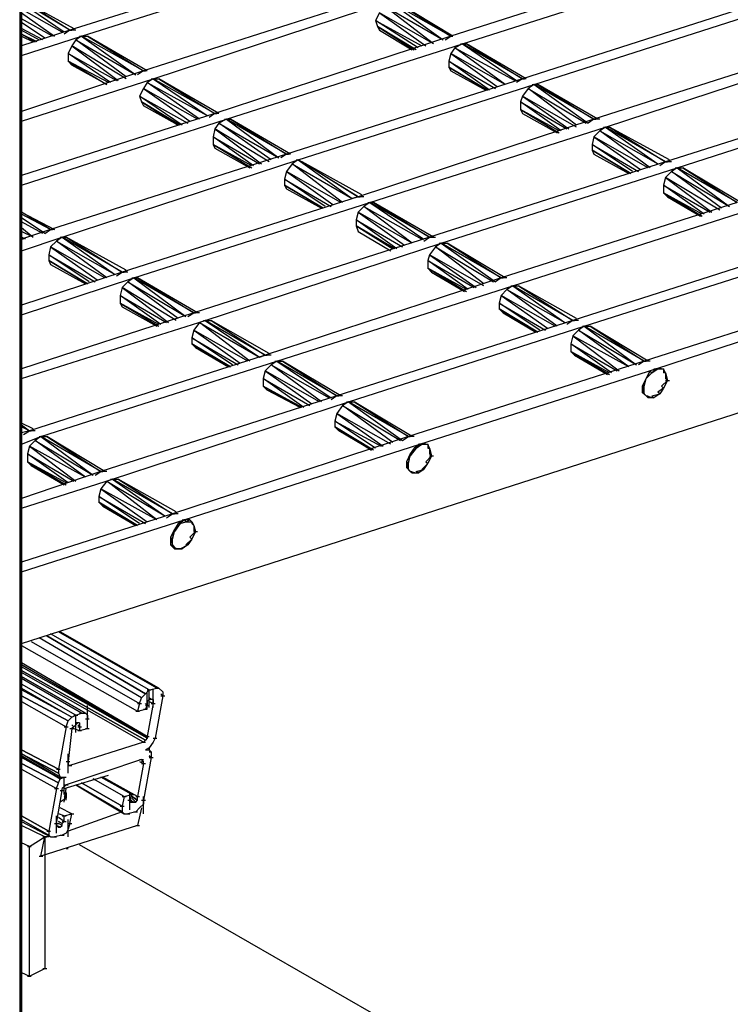
# Model space of a CAD drawing. Units: inches. Extents: x 0.57 to 10.16, y 0.44 to 7.86.
# Drawn here: x 7.29 to 7.66, y 4.52 to 5.03 of the extents above; entities that cross this region are included whole.
import ezdxf

# ---------------------------------------------------------------- set-up
doc = ezdxf.new("R2010")
doc.units = ezdxf.units.IN
doc.header["$MEASUREMENT"] = 0

msp = doc.modelspace()

# ---------------------------------------------------------------- linework, layer by layer
for p, q in [((7.29026, 5.59933), (7.29026, 4.48233)), ((7.29126, 4.48333), (7.29126, 5.59933)), ((7.29126, 5.59933), (7.29126, 4.48333)), ((7.29126, 4.48333), (7.29126, 5.59933)), ((7.29126, 4.70633), (8.64926, 5.14333)), ((7.43826, 5.06233), (7.31626, 5.02333)), ((7.32226, 5.02033), (7.44426, 5.05933)), ((7.63526, 5.05933), (7.51326, 5.02033)), ((7.51926, 5.01633), (7.64126, 5.05533)), ((7.31626, 5.02333), (7.29126, 5.03933)), ((7.29126, 5.03933), (7.31826, 5.02433)), ((7.47626, 5.04133), (7.35426, 5.00233)), ((7.31626, 5.02333), (7.29126, 5.03833)), ((7.31326, 5.02233), (7.29126, 5.03733)), ((7.31226, 5.02233), (7.29126, 5.03433)), ((7.35926, 4.99833), (7.48126, 5.03833)), ((7.50426, 5.01633), (7.47826, 5.03633)), ((7.47826, 5.03633), (7.50926, 5.01833)), ((7.51326, 5.02033), (7.48126, 5.03833)), ((7.48126, 5.03833), (7.50926, 5.01833)), ((7.48426, 5.03833), (7.51326, 5.02033)), ((7.51426, 5.02033), (7.48426, 5.03833)), ((7.67226, 5.03733), (7.55026, 4.99833)), ((7.55626, 4.99533), (7.67826, 5.03433)), ((7.29126, 5.03233), (7.30826, 5.02033)), ((7.30726, 5.02033), (7.29126, 5.02933)), ((7.47626, 5.03233), (7.47426, 5.02833)), ((7.50426, 5.01633), (7.47626, 5.03233)), ((7.47626, 5.03233), (7.50026, 5.01533)), ((7.30326, 5.01933), (7.29126, 5.02733)), ((7.30226, 5.01833), (7.29126, 5.02433)), ((7.47426, 5.02833), (7.47526, 5.02533)), ((7.49626, 5.01433), (7.47426, 5.02833)), ((7.47426, 5.02833), (7.49826, 5.01533)), ((7.47526, 5.02533), (7.47626, 5.02333)), ((7.49526, 5.01333), (7.47526, 5.02533)), ((7.47526, 5.02533), (7.49426, 5.01333)), ((7.31626, 5.02333), (7.29126, 5.01533)), ((7.29126, 5.02333), (7.30026, 5.01833)), ((7.29926, 5.01733), (7.29126, 5.02133)), ((7.29126, 5.02133), (7.29826, 5.01733)), ((7.29126, 5.01033), (7.32226, 5.02033)), ((7.29126, 5.02033), (7.29726, 5.01733)), ((7.31626, 5.02333), (7.31326, 5.02133)), ((7.31526, 5.02333), (7.31726, 5.02333)), ((7.31926, 5.02333), (7.31626, 5.02333)), ((7.32226, 5.02033), (7.31926, 5.01833)), ((7.32126, 5.02033), (7.32326, 5.02033)), ((7.32226, 5.02033), (7.32526, 5.02033)), ((7.35426, 5.00233), (7.32226, 5.02033)), ((7.32226, 5.02033), (7.35026, 5.00033)), ((7.32526, 5.02033), (7.35426, 5.00233)), ((7.35626, 5.00233), (7.32526, 5.02033)), ((7.51326, 5.02033), (7.39126, 4.98033)), ((7.47626, 5.02333), (7.49326, 5.01333)), ((7.51026, 5.01833), (7.51326, 5.02033)), ((7.51226, 5.02033), (7.51426, 5.02033)), ((7.31726, 5.01533), (7.31526, 5.01133)), ((7.31926, 5.01833), (7.31726, 5.01533)), ((7.34526, 4.99833), (7.31726, 5.01533)), ((7.31726, 5.01533), (7.34126, 4.99733)), ((7.34526, 4.99933), (7.31926, 5.01833)), ((7.31926, 5.01833), (7.35026, 5.00033)), ((7.39726, 4.97733), (7.51926, 5.01633)), ((7.51526, 5.01433), (7.51326, 5.01133)), ((7.51926, 5.01633), (7.51526, 5.01433)), ((7.54126, 4.99533), (7.51526, 5.01433)), ((7.51526, 5.01433), (7.54626, 4.99733)), ((7.51826, 5.01633), (7.52026, 5.01633)), ((7.51926, 5.01633), (7.52126, 5.01633)), ((7.55026, 4.99833), (7.51926, 5.01633)), ((7.51926, 5.01633), (7.54726, 4.99733)), ((7.52126, 5.01633), (7.55026, 4.99833)), ((7.55226, 4.99833), (7.52126, 5.01633)), ((7.70926, 5.01633), (7.58726, 4.97733)), ((7.31526, 5.01133), (7.31526, 5.00733)), ((7.33726, 4.99633), (7.31526, 5.01133)), ((7.31526, 5.01133), (7.34026, 4.99733)), ((7.51326, 5.01133), (7.51226, 5.00733)), ((7.54126, 4.99533), (7.51326, 5.01133)), ((7.51326, 5.01133), (7.53726, 4.99433)), ((7.59326, 4.97333), (7.71526, 5.01333)), ((7.31526, 5.00733), (7.31726, 5.00533)), ((7.33626, 4.99633), (7.31526, 5.00733)), ((7.31526, 5.00733), (7.33526, 4.99533)), ((7.33526, 4.99533), (7.31726, 5.00533)), ((7.51226, 5.00733), (7.51226, 5.00433)), ((7.53326, 4.99233), (7.51226, 5.00733)), ((7.51226, 5.00733), (7.53626, 4.99333)), ((7.51226, 5.00433), (7.51326, 5.00233)), ((7.53226, 4.99233), (7.51226, 5.00433)), ((7.51226, 5.00433), (7.53226, 4.99233)), ((7.35426, 5.00233), (7.29126, 4.98133)), ((7.35426, 5.00233), (7.35126, 5.00033)), ((7.35326, 5.00233), (7.35526, 5.00233)), ((7.35626, 5.00233), (7.35426, 5.00233)), ((7.51326, 5.00233), (7.53126, 4.99233)), ((7.29126, 4.97633), (7.35926, 4.99833)), ((7.35426, 4.99333), (7.35226, 4.98933)), ((7.35626, 4.99633), (7.35426, 4.99333)), ((7.38226, 4.97733), (7.35426, 4.99333)), ((7.35426, 4.99333), (7.37826, 4.97633)), ((7.35926, 4.99833), (7.35626, 4.99633)), ((7.38326, 4.97733), (7.35626, 4.99633)), ((7.35626, 4.99633), (7.38726, 4.97933)), ((7.35826, 4.99833), (7.36026, 4.99833)), ((7.35926, 4.99833), (7.36226, 4.99833)), ((7.39126, 4.98033), (7.35926, 4.99833)), ((7.35926, 4.99833), (7.38726, 4.97933)), ((7.36226, 4.99833), (7.39126, 4.98033)), ((7.39326, 4.98033), (7.36226, 4.99833)), ((7.55026, 4.99833), (7.42826, 4.95933)), ((7.43426, 4.95633), (7.55626, 4.99533)), ((7.55026, 4.99833), (7.54726, 4.99633)), ((7.54926, 4.99833), (7.55126, 4.99833)), ((7.55226, 4.99833), (7.55026, 4.99833)), ((7.55326, 4.99333), (7.55026, 4.98933)), ((7.55626, 4.99533), (7.55326, 4.99333)), ((7.57826, 4.97433), (7.55326, 4.99333)), ((7.55326, 4.99333), (7.58326, 4.97533)), ((7.55526, 4.99533), (7.55726, 4.99533)), ((7.55626, 4.99533), (7.55826, 4.99533)), ((7.58726, 4.97733), (7.55626, 4.99533)), ((7.55626, 4.99533), (7.58426, 4.97533)), ((7.55826, 4.99533), (7.58726, 4.97733)), ((7.58926, 4.97733), (7.55826, 4.99533)), ((7.74626, 4.99433), (7.62426, 4.95533)), ((7.35226, 4.98933), (7.35326, 4.98633)), ((7.37426, 4.97433), (7.35226, 4.98933)), ((7.35226, 4.98933), (7.37726, 4.97533)), ((7.55026, 4.98933), (7.54926, 4.98633)), ((7.57826, 4.97333), (7.55026, 4.98933)), ((7.55026, 4.98933), (7.57426, 4.97233)), ((7.63026, 4.95233), (7.75226, 4.99133)), ((7.35326, 4.98633), (7.35426, 4.98433)), ((7.37326, 4.97433), (7.35326, 4.98633)), ((7.35326, 4.98633), (7.37226, 4.97433)), ((7.37226, 4.97433), (7.35426, 4.98433)), ((7.54926, 4.98633), (7.54926, 4.98233)), ((7.57026, 4.97133), (7.54926, 4.98633)), ((7.54926, 4.98633), (7.57326, 4.97233)), ((7.39126, 4.98033), (7.29126, 4.94833)), ((7.39126, 4.98033), (7.38826, 4.97833)), ((7.39026, 4.98033), (7.39226, 4.98033)), ((7.39326, 4.98033), (7.39126, 4.98033)), ((7.54926, 4.98233), (7.55026, 4.98033)), ((7.56926, 4.97133), (7.54926, 4.98233)), ((7.54926, 4.98233), (7.56926, 4.97033)), ((7.55026, 4.98033), (7.56826, 4.97033)), ((7.29126, 4.94333), (7.39726, 4.97733)), ((7.39326, 4.97533), (7.39126, 4.97233)), ((7.39726, 4.97733), (7.39326, 4.97533)), ((7.42026, 4.95633), (7.39326, 4.97533)), ((7.39326, 4.97533), (7.42426, 4.95733)), ((7.39626, 4.97733), (7.39826, 4.97733)), ((7.39726, 4.97733), (7.39926, 4.97733)), ((7.42826, 4.95933), (7.39726, 4.97733)), ((7.39726, 4.97733), (7.42426, 4.95733)), ((7.39926, 4.97733), (7.42826, 4.95933)), ((7.43026, 4.95933), (7.39926, 4.97733)), ((7.58726, 4.97733), (7.46526, 4.93733)), ((7.47126, 4.93433), (7.59326, 4.97333)), ((7.58726, 4.97733), (7.58426, 4.97533)), ((7.58626, 4.97733), (7.58826, 4.97733)), ((7.59026, 4.97733), (7.58726, 4.97733)), ((7.59326, 4.97333), (7.59026, 4.97133)), ((7.59226, 4.97333), (7.59426, 4.97333)), ((7.59326, 4.97333), (7.59526, 4.97333)), ((7.62426, 4.95533), (7.59326, 4.97333)), ((7.59326, 4.97333), (7.62026, 4.95433)), ((7.59526, 4.97333), (7.62426, 4.95533)), ((7.62626, 4.95633), (7.59526, 4.97333)), ((7.39126, 4.97233), (7.39026, 4.96833)), ((7.39026, 4.96833), (7.39026, 4.96433)), ((7.41126, 4.95333), (7.39026, 4.96833)), ((7.39026, 4.96833), (7.41426, 4.95433)), ((7.41926, 4.95533), (7.39126, 4.97233)), ((7.39126, 4.97233), (7.41526, 4.95433)), ((7.58726, 4.96833), (7.58626, 4.96433)), ((7.59026, 4.97133), (7.58726, 4.96833)), ((7.61526, 4.95233), (7.58726, 4.96833)), ((7.58726, 4.96833), (7.61126, 4.95133)), ((7.61626, 4.95233), (7.59026, 4.97133)), ((7.59026, 4.97133), (7.62026, 4.95433)), ((7.39026, 4.96433), (7.39126, 4.96233)), ((7.41026, 4.95333), (7.39026, 4.96433)), ((7.39026, 4.96433), (7.41026, 4.95233)), ((7.58626, 4.96433), (7.58626, 4.96133)), ((7.60726, 4.95033), (7.58626, 4.96433)), ((7.58626, 4.96433), (7.61026, 4.95033)), ((7.42826, 4.95933), (7.30626, 4.92033)), ((7.39126, 4.96233), (7.40926, 4.95233)), ((7.42826, 4.95933), (7.42526, 4.95733)), ((7.42726, 4.95933), (7.42926, 4.95933)), ((7.43026, 4.95933), (7.42826, 4.95933)), ((7.58626, 4.96133), (7.58726, 4.95933)), ((7.60626, 4.94933), (7.58626, 4.96133)), ((7.58626, 4.96133), (7.60626, 4.94933)), ((7.58726, 4.95933), (7.60526, 4.94933)), ((7.31226, 4.91633), (7.43426, 4.95633)), ((7.43126, 4.95433), (7.42826, 4.95033)), ((7.43426, 4.95633), (7.43126, 4.95433)), ((7.45726, 4.93433), (7.43126, 4.95433)), ((7.43126, 4.95433), (7.46226, 4.93633)), ((7.43326, 4.95633), (7.43526, 4.95633)), ((7.43426, 4.95633), (7.43626, 4.95533)), ((7.46526, 4.93733), (7.43426, 4.95633)), ((7.43426, 4.95633), (7.46226, 4.93633)), ((7.43626, 4.95533), (7.46526, 4.93733)), ((7.46726, 4.93833), (7.43626, 4.95533)), ((7.62426, 4.95533), (7.50226, 4.91633)), ((7.62426, 4.95533), (7.62126, 4.95333)), ((7.62326, 4.95533), (7.62526, 4.95533)), ((7.62726, 4.95533), (7.62426, 4.95533)), ((7.42826, 4.95033), (7.42726, 4.94633)), ((7.45626, 4.93433), (7.42826, 4.95033)), ((7.42826, 4.95033), (7.45226, 4.93333)), ((7.50826, 4.91333), (7.63026, 4.95233)), ((7.62726, 4.95033), (7.62426, 4.94733)), ((7.63026, 4.95233), (7.62726, 4.95033)), ((7.65326, 4.93133), (7.62726, 4.95033)), ((7.62726, 4.95033), (7.65726, 4.93233)), ((7.62926, 4.95233), (7.63126, 4.95233)), ((7.63026, 4.95233), (7.63326, 4.95233)), ((7.66126, 4.93433), (7.63026, 4.95233)), ((7.63026, 4.95233), (7.65726, 4.93233)), ((7.63326, 4.95233), (7.66126, 4.93433)), ((7.66326, 4.93433), (7.63326, 4.95233)), ((7.42726, 4.94633), (7.42726, 4.94333)), ((7.44826, 4.93233), (7.42726, 4.94633)), ((7.42726, 4.94633), (7.45126, 4.93233)), ((7.42726, 4.94333), (7.42826, 4.94133)), ((7.44726, 4.93133), (7.42726, 4.94333)), ((7.42726, 4.94333), (7.44726, 4.93133)), ((7.62426, 4.94733), (7.62326, 4.94333)), ((7.62326, 4.94333), (7.62326, 4.93933)), ((7.64426, 4.92833), (7.62326, 4.94333)), ((7.62326, 4.94333), (7.64726, 4.92933)), ((7.65226, 4.93033), (7.62426, 4.94733)), ((7.62426, 4.94733), (7.64826, 4.92933)), ((7.46526, 4.93733), (7.34326, 4.89833)), ((7.42826, 4.94133), (7.44626, 4.93133)), ((7.46526, 4.93733), (7.46226, 4.93633)), ((7.46426, 4.93733), (7.46626, 4.93733)), ((7.46826, 4.93733), (7.46526, 4.93733)), ((7.62326, 4.93933), (7.62526, 4.93733)), ((7.64326, 4.92833), (7.62326, 4.93933)), ((7.62326, 4.93933), (7.64326, 4.92733)), ((7.62526, 4.93733), (7.64226, 4.92733)), ((7.34926, 4.89533), (7.47126, 4.93433)), ((7.46826, 4.93233), (7.46526, 4.92933)), ((7.47126, 4.93433), (7.46826, 4.93233)), ((7.49326, 4.91333), (7.46826, 4.93233)), ((7.46826, 4.93233), (7.49826, 4.91533)), ((7.47026, 4.93433), (7.47226, 4.93433)), ((7.47126, 4.93433), (7.47326, 4.93433)), ((7.50226, 4.91633), (7.47126, 4.93433)), ((7.47126, 4.93433), (7.49926, 4.91533)), ((7.47326, 4.93433), (7.50226, 4.91633)), ((7.50426, 4.91633), (7.47326, 4.93433)), ((7.66126, 4.93433), (7.53926, 4.89533)), ((7.30626, 4.92033), (7.29126, 4.92933)), ((7.29126, 4.92933), (7.30826, 4.92033)), ((7.30626, 4.92033), (7.29126, 4.92833)), ((7.46526, 4.92933), (7.46426, 4.92533)), ((7.49326, 4.91333), (7.46526, 4.92933)), ((7.46526, 4.92933), (7.48926, 4.91233)), ((7.54526, 4.89133), (7.66726, 4.93033)), ((7.30326, 4.91833), (7.29126, 4.92633)), ((7.30226, 4.91833), (7.29126, 4.92433)), ((7.46426, 4.92533), (7.46426, 4.92233)), ((7.48526, 4.91033), (7.46426, 4.92533)), ((7.46426, 4.92533), (7.48826, 4.91133)), ((7.46426, 4.92233), (7.46526, 4.91933)), ((7.48426, 4.91033), (7.46426, 4.92233)), ((7.46426, 4.92233), (7.48326, 4.91033)), ((7.29126, 4.92133), (7.29726, 4.91633)), ((7.30626, 4.92033), (7.29126, 4.91533)), ((7.29726, 4.91633), (7.29126, 4.91933)), ((7.30326, 4.91833), (7.30626, 4.92033)), ((7.30526, 4.92033), (7.30726, 4.92033)), ((7.30826, 4.92033), (7.30626, 4.92033)), ((7.46526, 4.91933), (7.48226, 4.90933)), ((7.29126, 4.90933), (7.31226, 4.91633)), ((7.29326, 4.91533), (7.29126, 4.91633)), ((7.29226, 4.91533), (7.29126, 4.91533)), ((7.30926, 4.91433), (7.30626, 4.91133)), ((7.31226, 4.91633), (7.30926, 4.91433)), ((7.33526, 4.89533), (7.30926, 4.91433)), ((7.30926, 4.91433), (7.33926, 4.89733)), ((7.31126, 4.91633), (7.31326, 4.91633)), ((7.31226, 4.91633), (7.31426, 4.91633)), ((7.34326, 4.89833), (7.31226, 4.91633)), ((7.31226, 4.91633), (7.33926, 4.89733)), ((7.31426, 4.91633), (7.34326, 4.89833)), ((7.34526, 4.89933), (7.31426, 4.91633)), ((7.50226, 4.91633), (7.38026, 4.87733)), ((7.38626, 4.87333), (7.50826, 4.91333)), ((7.49926, 4.91433), (7.50226, 4.91633)), ((7.50126, 4.91633), (7.50326, 4.91633)), ((7.50226, 4.91633), (7.50526, 4.91633)), ((7.50826, 4.91333), (7.50526, 4.91133)), ((7.50726, 4.91333), (7.50926, 4.91333)), ((7.50826, 4.91333), (7.51126, 4.91333)), ((7.53926, 4.89533), (7.50826, 4.91333)), ((7.50826, 4.91333), (7.53626, 4.89333)), ((7.51126, 4.91333), (7.53926, 4.89533)), ((7.54126, 4.89533), (7.51126, 4.91333)), ((7.69826, 4.91233), (7.57626, 4.87333)), ((7.30626, 4.91133), (7.30526, 4.90733)), ((7.30526, 4.90733), (7.30526, 4.90433)), ((7.32626, 4.89333), (7.30526, 4.90733)), ((7.30526, 4.90733), (7.32926, 4.89333)), ((7.33426, 4.89533), (7.30626, 4.91133)), ((7.30626, 4.91133), (7.33026, 4.89433)), ((7.50226, 4.90733), (7.50126, 4.90433)), ((7.50526, 4.91133), (7.50226, 4.90733)), ((7.53026, 4.89133), (7.50226, 4.90733)), ((7.50226, 4.90733), (7.52626, 4.89033)), ((7.53026, 4.89233), (7.50526, 4.91133)), ((7.50526, 4.91133), (7.53526, 4.89333)), ((7.58226, 4.87033), (7.70426, 4.90933)), ((7.30526, 4.90433), (7.30626, 4.90233)), ((7.32526, 4.89233), (7.30526, 4.90433)), ((7.30526, 4.90433), (7.32526, 4.89233)), ((7.30626, 4.90233), (7.32426, 4.89233)), ((7.50126, 4.90433), (7.50126, 4.90033)), ((7.52226, 4.88933), (7.50126, 4.90433)), ((7.50126, 4.90433), (7.52526, 4.89033)), ((7.34326, 4.89833), (7.29126, 4.88133)), ((7.34026, 4.89633), (7.34326, 4.89833)), ((7.34226, 4.89833), (7.34426, 4.89833)), ((7.34626, 4.89833), (7.34326, 4.89833)), ((7.50126, 4.90033), (7.50326, 4.89833)), ((7.52126, 4.88933), (7.50126, 4.90033)), ((7.50126, 4.90033), (7.52126, 4.88833)), ((7.50326, 4.89833), (7.52026, 4.88833)), ((7.29126, 4.87633), (7.34926, 4.89533)), ((7.34626, 4.89333), (7.34326, 4.89033)), ((7.34926, 4.89533), (7.34626, 4.89333)), ((7.37226, 4.87433), (7.34626, 4.89333)), ((7.34626, 4.89333), (7.37626, 4.87533)), ((7.34826, 4.89533), (7.35026, 4.89533)), ((7.34926, 4.89533), (7.35126, 4.89533)), ((7.38026, 4.87733), (7.34926, 4.89533)), ((7.34926, 4.89533), (7.37626, 4.87533)), ((7.35126, 4.89533), (7.38026, 4.87733)), ((7.38226, 4.87733), (7.35126, 4.89533)), ((7.53926, 4.89533), (7.41726, 4.85533)), ((7.53926, 4.89533), (7.53626, 4.89333)), ((7.53826, 4.89533), (7.54026, 4.89533)), ((7.54226, 4.89533), (7.53926, 4.89533)), ((7.34326, 4.89033), (7.34226, 4.88633)), ((7.37126, 4.87333), (7.34326, 4.89033)), ((7.34326, 4.89033), (7.36726, 4.87233)), ((7.42326, 4.85233), (7.54526, 4.89133)), ((7.54226, 4.88933), (7.53926, 4.88633)), ((7.54526, 4.89133), (7.54226, 4.88933)), ((7.56826, 4.87033), (7.54226, 4.88933)), ((7.54226, 4.88933), (7.57226, 4.87233)), ((7.54426, 4.89133), (7.54626, 4.89133)), ((7.54526, 4.89133), (7.54826, 4.89133)), ((7.57626, 4.87333), (7.54526, 4.89133)), ((7.54526, 4.89133), (7.57226, 4.87233)), ((7.54826, 4.89133), (7.57626, 4.87333)), ((7.57826, 4.87433), (7.54826, 4.89133)), ((7.73526, 4.89133), (7.61326, 4.85233)), ((7.61926, 4.84833), (7.74126, 4.88833)), ((7.34226, 4.88633), (7.34226, 4.88233)), ((7.36326, 4.87133), (7.34226, 4.88633)), ((7.34226, 4.88633), (7.36626, 4.87233)), ((7.34226, 4.88233), (7.34326, 4.88033)), ((7.36226, 4.87133), (7.34226, 4.88233)), ((7.34226, 4.88233), (7.36226, 4.87033)), ((7.53926, 4.88633), (7.53826, 4.88233)), ((7.53826, 4.88233), (7.53826, 4.87933)), ((7.55926, 4.86833), (7.53826, 4.88233)), ((7.53826, 4.88233), (7.56226, 4.86833)), ((7.56726, 4.87033), (7.53926, 4.88633)), ((7.53926, 4.88633), (7.56326, 4.86933)), ((7.38026, 4.87733), (7.29126, 4.84833)), ((7.34326, 4.88033), (7.36126, 4.87033)), ((7.37726, 4.87533), (7.38026, 4.87733)), ((7.37926, 4.87733), (7.38126, 4.87733)), ((7.38326, 4.87733), (7.38026, 4.87733)), ((7.53826, 4.87933), (7.54026, 4.87733)), ((7.55826, 4.86733), (7.53826, 4.87933)), ((7.53826, 4.87933), (7.55826, 4.86733)), ((7.54026, 4.87733), (7.55726, 4.86733)), ((7.29126, 4.84333), (7.38626, 4.87333)), ((7.38326, 4.87233), (7.38026, 4.86833)), ((7.38626, 4.87333), (7.38326, 4.87233)), ((7.40926, 4.85233), (7.38326, 4.87233)), ((7.38326, 4.87233), (7.41426, 4.85433)), ((7.38526, 4.87333), (7.38726, 4.87333)), ((7.38626, 4.87333), (7.38926, 4.87333)), ((7.41726, 4.85533), (7.38626, 4.87333)), ((7.38626, 4.87333), (7.41426, 4.85433)), ((7.38926, 4.87333), (7.41726, 4.85533)), ((7.41926, 4.85633), (7.38926, 4.87333)), ((7.57626, 4.87333), (7.45426, 4.83433)), ((7.57626, 4.87333), (7.57326, 4.87133)), ((7.57526, 4.87333), (7.57726, 4.87333)), ((7.57926, 4.87333), (7.57626, 4.87333)), ((7.38026, 4.86833), (7.37926, 4.86433)), ((7.40826, 4.85233), (7.38026, 4.86833)), ((7.38026, 4.86833), (7.40426, 4.85133)), ((7.46026, 4.83133), (7.58226, 4.87033)), ((7.57926, 4.86833), (7.57626, 4.86533)), ((7.58226, 4.87033), (7.57926, 4.86833)), ((7.60526, 4.84933), (7.57926, 4.86833)), ((7.57926, 4.86833), (7.60926, 4.85033)), ((7.58126, 4.87033), (7.58326, 4.87033)), ((7.58226, 4.87033), (7.58526, 4.87033)), ((7.61326, 4.85233), (7.58226, 4.87033)), ((7.58226, 4.87033), (7.60926, 4.85033)), ((7.58526, 4.87033), (7.61326, 4.85233)), ((7.61526, 4.85233), (7.58526, 4.87033)), ((7.37926, 4.86433), (7.37926, 4.86133)), ((7.40026, 4.85033), (7.37926, 4.86433)), ((7.37926, 4.86433), (7.40326, 4.85033)), ((7.37926, 4.86133), (7.38126, 4.85933)), ((7.39926, 4.84933), (7.37926, 4.86133)), ((7.37926, 4.86133), (7.39926, 4.84933)), ((7.57626, 4.86533), (7.57526, 4.86133)), ((7.57526, 4.86133), (7.57526, 4.85733)), ((7.59626, 4.84633), (7.57526, 4.86133)), ((7.57526, 4.86133), (7.59926, 4.84733)), ((7.60526, 4.84933), (7.57626, 4.86533)), ((7.57626, 4.86533), (7.60026, 4.84733)), ((7.38126, 4.85933), (7.39826, 4.84933)), ((7.57526, 4.85733), (7.57726, 4.85533)), ((7.59526, 4.84633), (7.57526, 4.85733)), ((7.57526, 4.85733), (7.59526, 4.84533)), ((7.41726, 4.85533), (7.29526, 4.81633)), ((7.30126, 4.81333), (7.42326, 4.85233)), ((7.41426, 4.85433), (7.41726, 4.85533)), ((7.41626, 4.85533), (7.41826, 4.85533)), ((7.42026, 4.85533), (7.41726, 4.85533)), ((7.42326, 4.85233), (7.42026, 4.85033)), ((7.42226, 4.85233), (7.42426, 4.85233)), ((7.42326, 4.85233), (7.42626, 4.85233)), ((7.45426, 4.83433), (7.42326, 4.85233)), ((7.42326, 4.85233), (7.45126, 4.83333)), ((7.42626, 4.85233), (7.45426, 4.83433)), ((7.45626, 4.83433), (7.42626, 4.85233)), ((7.61326, 4.85233), (7.49126, 4.81333)), ((7.57726, 4.85533), (7.59426, 4.84533)), ((7.61326, 4.85233), (7.61026, 4.85033)), ((7.61226, 4.85233), (7.61426, 4.85233)), ((7.61626, 4.85233), (7.61326, 4.85233)), ((7.41726, 4.84733), (7.41626, 4.84333)), ((7.42026, 4.85033), (7.41726, 4.84733)), ((7.44526, 4.83133), (7.41726, 4.84733)), ((7.41726, 4.84733), (7.44126, 4.83033)), ((7.44626, 4.83133), (7.42026, 4.85033)), ((7.42026, 4.85033), (7.45026, 4.83333)), ((7.49726, 4.80933), (7.61926, 4.84833)), ((7.61626, 4.84733), (7.61426, 4.84333)), ((7.61426, 4.84333), (7.61626, 4.84733)), ((7.61726, 4.84633), (7.61426, 4.84333)), ((7.61926, 4.84833), (7.61626, 4.84733)), ((7.61726, 4.84633), (7.61626, 4.84733)), ((7.61726, 4.84633), (7.62026, 4.84833)), ((7.61726, 4.84633), (7.61926, 4.84833)), ((7.61826, 4.84833), (7.62026, 4.84833)), ((7.62226, 4.84833), (7.61926, 4.84833)), ((7.61926, 4.84833), (7.62026, 4.84833)), ((7.62026, 4.84833), (7.62326, 4.84833)), ((7.62026, 4.84833), (7.62226, 4.84833)), ((7.62226, 4.84833), (7.62326, 4.84833)), ((7.62226, 4.84833), (7.62326, 4.84833)), ((7.62426, 4.84633), (7.62326, 4.84833)), ((7.62326, 4.84833), (7.62326, 4.84633)), ((7.62426, 4.84633), (7.62326, 4.84633)), ((7.62426, 4.84633), (7.62526, 4.84233)), ((7.62426, 4.84633), (7.62426, 4.84333)), ((7.41626, 4.84333), (7.41626, 4.83933)), ((7.43726, 4.82833), (7.41626, 4.84333)), ((7.41626, 4.84333), (7.44026, 4.82933)), ((7.61426, 4.84333), (7.61226, 4.83933)), ((7.61326, 4.83933), (7.61426, 4.84333)), ((7.61326, 4.83933), (7.61426, 4.84333)), ((7.62526, 4.84233), (7.62226, 4.83933)), ((7.62526, 4.84233), (7.62326, 4.83833)), ((7.62426, 4.84333), (7.62526, 4.84233)), ((7.62426, 4.84233), (7.62626, 4.84233)), ((7.41626, 4.83933), (7.41826, 4.83733)), ((7.43626, 4.82833), (7.41626, 4.83933)), ((7.41626, 4.83933), (7.43526, 4.82833)), ((7.43526, 4.82833), (7.41826, 4.83733)), ((7.61226, 4.83933), (7.61226, 4.83633)), ((7.61326, 4.83933), (7.61226, 4.83933)), ((7.61226, 4.83933), (7.61326, 4.83533)), ((7.61226, 4.83633), (7.61426, 4.83433)), ((7.61526, 4.83333), (7.61226, 4.83633)), ((7.61226, 4.83633), (7.61326, 4.83533)), ((7.61326, 4.83533), (7.61326, 4.83933)), ((7.62326, 4.83833), (7.62026, 4.83633)), ((7.62126, 4.83533), (7.62026, 4.83633)), ((7.62326, 4.83833), (7.62126, 4.83533)), ((7.62226, 4.83933), (7.62326, 4.83833)), ((7.45426, 4.83433), (7.33226, 4.79533)), ((7.33826, 4.79133), (7.46026, 4.83133)), ((7.45426, 4.83433), (7.45126, 4.83233)), ((7.45326, 4.83433), (7.45526, 4.83433)), ((7.45726, 4.83433), (7.45426, 4.83433)), ((7.46026, 4.83133), (7.45726, 4.82933)), ((7.45926, 4.83133), (7.46126, 4.83133)), ((7.46026, 4.83133), (7.46326, 4.83133)), ((7.49126, 4.81333), (7.46026, 4.83133)), ((7.46026, 4.83133), (7.48826, 4.81133)), ((7.46326, 4.83133), (7.49126, 4.81333)), ((7.49326, 4.81333), (7.46326, 4.83133)), ((7.61526, 4.83333), (7.61326, 4.83533)), ((7.61426, 4.83433), (7.61526, 4.83433)), ((7.61426, 4.83433), (7.61526, 4.83333)), ((7.61426, 4.83433), (7.61826, 4.83333)), ((7.61826, 4.83333), (7.61526, 4.83333)), ((7.61726, 4.83433), (7.62126, 4.83533)), ((7.61826, 4.83333), (7.61726, 4.83433)), ((7.62126, 4.83533), (7.61826, 4.83333)), ((7.45426, 4.82533), (7.45326, 4.82133)), ((7.45726, 4.82933), (7.45426, 4.82533)), ((7.48226, 4.80933), (7.45426, 4.82533)), ((7.45426, 4.82533), (7.47826, 4.80833)), ((7.48326, 4.81033), (7.45726, 4.82933)), ((7.45726, 4.82933), (7.48726, 4.81133)), ((7.29726, 4.81733), (7.29126, 4.82033)), ((7.45326, 4.82133), (7.45326, 4.81833)), ((7.47426, 4.80733), (7.45326, 4.82133)), ((7.45326, 4.82133), (7.47726, 4.80833)), ((7.29126, 4.81933), (7.29526, 4.81633)), ((7.29526, 4.81633), (7.29126, 4.81833)), ((7.29526, 4.81633), (7.29126, 4.81533)), ((7.29226, 4.81433), (7.29526, 4.81633)), ((7.29426, 4.81633), (7.29626, 4.81633)), ((7.29826, 4.81633), (7.29526, 4.81633)), ((7.45326, 4.81833), (7.45526, 4.81633)), ((7.47326, 4.80633), (7.45326, 4.81833)), ((7.45326, 4.81833), (7.47226, 4.80633)), ((7.47226, 4.80633), (7.45526, 4.81633)), ((7.29126, 4.80933), (7.30126, 4.81333)), ((7.29826, 4.81133), (7.29526, 4.80833)), ((7.30126, 4.81333), (7.29826, 4.81133)), ((7.32426, 4.79233), (7.29826, 4.81133)), ((7.29826, 4.81133), (7.32826, 4.79333)), ((7.30026, 4.81333), (7.30226, 4.81333)), ((7.30126, 4.81333), (7.30426, 4.81333)), ((7.33226, 4.79533), (7.30126, 4.81333)), ((7.30126, 4.81333), (7.32826, 4.79333)), ((7.30426, 4.81333), (7.33226, 4.79533)), ((7.33426, 4.79533), (7.30426, 4.81333)), ((7.49126, 4.81333), (7.36926, 4.77333)), ((7.48826, 4.81133), (7.49126, 4.81333)), ((7.49026, 4.81333), (7.49226, 4.81333)), ((7.49426, 4.81333), (7.49126, 4.81333)), ((7.29526, 4.80833), (7.29426, 4.80433)), ((7.32426, 4.79233), (7.29526, 4.80833)), ((7.29526, 4.80833), (7.31926, 4.79033)), ((7.37526, 4.77033), (7.49726, 4.80933)), ((7.49426, 4.80733), (7.49226, 4.80433)), ((7.49526, 4.80733), (7.49226, 4.80333)), ((7.49426, 4.80733), (7.49226, 4.80333)), ((7.49726, 4.80933), (7.49426, 4.80733)), ((7.49526, 4.80733), (7.49426, 4.80733)), ((7.49526, 4.80733), (7.49826, 4.80933)), ((7.49526, 4.80733), (7.49726, 4.80933)), ((7.49626, 4.80933), (7.49826, 4.80933)), ((7.50026, 4.80933), (7.49726, 4.80933)), ((7.49726, 4.80933), (7.49826, 4.80933)), ((7.49826, 4.80933), (7.50126, 4.80933)), ((7.49826, 4.80933), (7.50026, 4.80933)), ((7.50026, 4.80933), (7.50126, 4.80933)), ((7.50026, 4.80933), (7.50126, 4.80933)), ((7.50226, 4.80733), (7.50126, 4.80933)), ((7.50126, 4.80933), (7.50126, 4.80733)), ((7.50126, 4.80733), (7.50226, 4.80733)), ((7.50226, 4.80733), (7.50326, 4.80333)), ((7.50226, 4.80733), (7.50226, 4.80433)), ((7.29426, 4.80433), (7.29426, 4.80033)), ((7.31526, 4.78933), (7.29426, 4.80433)), ((7.29426, 4.80433), (7.31826, 4.79033)), ((7.29426, 4.80033), (7.29626, 4.79833)), ((7.31426, 4.78933), (7.29426, 4.80033)), ((7.29426, 4.80033), (7.31426, 4.78833)), ((7.49226, 4.80433), (7.49026, 4.80033)), ((7.49026, 4.80033), (7.49026, 4.79733)), ((7.49126, 4.79933), (7.49026, 4.80033)), ((7.49026, 4.80033), (7.49126, 4.79633)), ((7.49126, 4.79933), (7.49226, 4.80433)), ((7.49126, 4.79933), (7.49226, 4.80333)), ((7.49226, 4.80433), (7.49226, 4.80333)), ((7.50326, 4.80333), (7.50026, 4.80033)), ((7.50026, 4.80033), (7.50126, 4.79933)), ((7.50326, 4.80333), (7.50126, 4.79933)), ((7.50326, 4.80333), (7.50226, 4.80433)), ((7.50226, 4.80333), (7.50426, 4.80333)), ((7.33226, 4.79533), (7.29126, 4.78133)), ((7.29626, 4.79833), (7.31326, 4.78833)), ((7.32926, 4.79333), (7.33226, 4.79533)), ((7.33126, 4.79533), (7.33326, 4.79533)), ((7.33526, 4.79533), (7.33226, 4.79533)), ((7.49026, 4.79733), (7.49226, 4.79533)), ((7.49326, 4.79433), (7.49026, 4.79733)), ((7.49026, 4.79733), (7.49126, 4.79633)), ((7.49126, 4.79633), (7.49126, 4.79933)), ((7.49126, 4.79633), (7.49326, 4.79433)), ((7.49226, 4.79533), (7.49326, 4.79533)), ((7.49326, 4.79433), (7.49226, 4.79533)), ((7.49226, 4.79533), (7.49626, 4.79433)), ((7.49526, 4.79533), (7.49926, 4.79633)), ((7.49626, 4.79433), (7.49526, 4.79533)), ((7.49926, 4.79633), (7.49626, 4.79433)), ((7.50126, 4.79933), (7.49826, 4.79633)), ((7.49826, 4.79633), (7.49926, 4.79633)), ((7.49926, 4.79633), (7.50126, 4.79933)), ((7.29126, 4.77633), (7.33826, 4.79133)), ((7.33526, 4.79033), (7.33226, 4.78633)), ((7.33826, 4.79133), (7.33526, 4.79033)), ((7.36126, 4.77033), (7.33526, 4.79033)), ((7.33526, 4.79033), (7.36526, 4.77233)), ((7.33726, 4.79133), (7.33926, 4.79133)), ((7.33826, 4.79133), (7.34126, 4.79133)), ((7.36926, 4.77333), (7.33826, 4.79133)), ((7.33826, 4.79133), (7.36526, 4.77233)), ((7.34126, 4.79133), (7.36926, 4.77333)), ((7.37126, 4.77433), (7.34126, 4.79133)), ((7.49626, 4.79433), (7.49326, 4.79433)), ((7.33226, 4.78633), (7.33126, 4.78233)), ((7.36126, 4.77033), (7.33226, 4.78633)), ((7.33226, 4.78633), (7.35626, 4.76933)), ((7.33126, 4.78233), (7.33126, 4.77933)), ((7.35226, 4.76833), (7.33126, 4.78233)), ((7.33126, 4.78233), (7.35526, 4.76833)), ((7.33126, 4.77933), (7.33326, 4.77733)), ((7.35126, 4.76733), (7.33126, 4.77933)), ((7.33126, 4.77933), (7.35126, 4.76733)), ((7.33326, 4.77733), (7.35026, 4.76733)), ((7.36926, 4.77333), (7.29126, 4.74833)), ((7.29126, 4.74333), (7.37526, 4.77033)), ((7.36626, 4.77133), (7.36926, 4.77333)), ((7.36826, 4.77333), (7.37026, 4.77333)), ((7.37226, 4.77333), (7.36926, 4.77333)), ((7.37526, 4.77033), (7.37226, 4.76833)), ((7.37326, 4.76833), (7.37526, 4.77033)), ((7.37426, 4.77033), (7.37626, 4.77033)), ((7.37826, 4.77033), (7.37526, 4.77033)), ((7.37526, 4.77033), (7.37626, 4.76933)), ((7.37626, 4.76933), (7.37826, 4.77033)), ((7.37826, 4.77033), (7.37926, 4.76933)), ((7.37926, 4.76933), (7.37826, 4.77033)), ((7.37026, 4.76533), (7.36826, 4.76133)), ((7.36926, 4.76033), (7.37026, 4.76533)), ((7.36926, 4.76033), (7.37026, 4.76433)), ((7.37226, 4.76833), (7.37026, 4.76533)), ((7.37326, 4.76833), (7.37026, 4.76433)), ((7.37026, 4.76433), (7.37226, 4.76833)), ((7.37026, 4.76533), (7.37026, 4.76433)), ((7.37326, 4.76833), (7.37226, 4.76833)), ((7.37326, 4.76833), (7.37626, 4.76933)), ((7.37626, 4.76933), (7.37926, 4.76933)), ((7.38126, 4.76433), (7.37826, 4.76133)), ((7.37926, 4.76933), (7.38026, 4.76733)), ((7.37926, 4.76933), (7.37926, 4.76833)), ((7.38026, 4.76733), (7.37926, 4.76833)), ((7.38126, 4.76433), (7.37926, 4.76033)), ((7.38026, 4.76733), (7.38126, 4.76433)), ((7.38026, 4.76733), (7.38026, 4.76433)), ((7.38026, 4.76433), (7.38126, 4.76433)), ((7.38026, 4.76433), (7.38226, 4.76433)), ((7.36826, 4.76133), (7.36826, 4.75733)), ((7.36926, 4.76033), (7.36826, 4.76133)), ((7.36826, 4.76133), (7.36926, 4.75733)), ((7.36926, 4.75733), (7.36926, 4.76033)), ((7.37926, 4.76033), (7.37626, 4.75733)), ((7.37926, 4.76033), (7.37726, 4.75733)), ((7.37826, 4.76133), (7.37926, 4.76033)), ((7.36826, 4.75733), (7.37026, 4.75533)), ((7.37126, 4.75533), (7.36826, 4.75733)), ((7.36826, 4.75733), (7.36926, 4.75733)), ((7.37126, 4.75533), (7.36926, 4.75733)), ((7.37026, 4.75533), (7.37126, 4.75533)), ((7.37026, 4.75533), (7.37126, 4.75533)), ((7.37026, 4.75533), (7.37426, 4.75533)), ((7.37426, 4.75533), (7.37126, 4.75533)), ((7.37326, 4.75533), (7.37726, 4.75733)), ((7.37426, 4.75533), (7.37326, 4.75533)), ((7.37726, 4.75733), (7.37426, 4.75533)), ((7.37726, 4.75733), (7.37626, 4.75733)), ((7.35326, 4.67833), (7.30026, 4.70933)), ((7.35326, 4.67833), (7.30026, 4.70933)), ((7.30426, 4.71033), (7.35526, 4.68033)), ((7.35526, 4.68033), (7.30426, 4.71033)), ((7.35726, 4.68233), (7.30626, 4.71133)), ((7.35726, 4.68233), (7.30626, 4.71133)), ((7.36126, 4.68333), (7.31026, 4.71233)), ((7.31126, 4.71233), (7.36226, 4.68333)), ((7.36226, 4.68333), (7.31126, 4.71233)), ((7.29126, 4.70533), (7.35126, 4.67133)), ((7.29626, 4.70733), (7.35226, 4.67533)), ((7.35626, 4.65833), (7.29126, 4.69633)), ((7.35626, 4.65733), (7.29126, 4.69533)), ((7.29126, 4.69533), (7.35626, 4.65833)), ((7.35626, 4.65733), (7.29126, 4.69433)), ((7.35526, 4.65633), (7.29126, 4.69233)), ((7.29126, 4.69233), (7.35526, 4.65633)), ((7.35426, 4.65533), (7.29126, 4.69133)), ((7.29126, 4.68933), (7.32426, 4.67033)), ((7.32426, 4.67033), (7.29126, 4.68933)), ((7.32226, 4.67033), (7.29126, 4.68833)), ((7.31926, 4.66933), (7.29126, 4.68533)), ((7.31926, 4.66933), (7.29126, 4.68533)), ((7.29126, 4.68333), (7.31726, 4.66833)), ((7.35726, 4.68233), (7.36126, 4.68333)), ((7.36026, 4.68333), (7.36226, 4.68333)), ((7.36126, 4.68333), (7.36226, 4.68333)), ((7.36226, 4.68333), (7.36426, 4.68133)), ((7.31726, 4.66833), (7.29126, 4.68233)), ((7.31526, 4.66633), (7.29126, 4.67933)), ((7.29126, 4.67933), (7.31526, 4.66633)), ((7.35226, 4.67533), (7.35326, 4.67833)), ((7.35326, 4.67833), (7.35526, 4.68033)), ((7.35726, 4.68233), (7.35526, 4.68033)), ((7.35626, 4.68233), (7.35826, 4.68233)), ((7.35626, 4.67233), (7.35626, 4.68133)), ((7.35726, 4.67333), (7.35726, 4.68233)), ((7.35826, 4.67733), (7.35726, 4.67833)), ((7.35726, 4.67833), (7.35826, 4.67733)), ((7.35926, 4.67333), (7.35926, 4.68233)), ((7.36426, 4.67933), (7.36026, 4.65733)), ((7.36426, 4.67933), (7.36326, 4.68033)), ((7.36326, 4.68033), (7.36426, 4.67933)), ((7.36326, 4.67933), (7.36526, 4.67933)), ((7.36426, 4.68133), (7.36426, 4.67933)), ((7.29126, 4.67633), (7.31426, 4.66333)), ((7.32526, 4.66533), (7.32526, 4.67433)), ((7.32526, 4.66533), (7.32526, 4.67433)), ((7.35226, 4.67533), (7.35126, 4.67133)), ((7.35126, 4.67533), (7.35326, 4.67533)), ((7.35626, 4.67433), (7.35526, 4.67533)), ((7.35626, 4.67433), (7.35526, 4.67233)), ((7.35526, 4.67433), (7.35726, 4.67433)), ((7.35726, 4.67733), (7.35626, 4.67633)), ((7.35626, 4.67633), (7.35626, 4.67433)), ((7.35926, 4.67533), (7.35626, 4.65833)), ((7.35826, 4.67733), (7.35726, 4.67733)), ((7.35726, 4.67633), (7.35926, 4.67533)), ((7.35926, 4.67733), (7.35826, 4.67733)), ((7.35826, 4.67533), (7.36026, 4.67533)), ((7.35926, 4.67733), (7.35926, 4.67533)), ((7.31526, 4.66633), (7.31726, 4.66833)), ((7.31726, 4.66833), (7.31926, 4.66933)), ((7.31826, 4.66933), (7.32026, 4.66933)), ((7.31926, 4.66933), (7.32226, 4.67033)), ((7.31926, 4.66033), (7.31926, 4.66933)), ((7.32126, 4.67033), (7.32326, 4.67033)), ((7.32226, 4.67033), (7.32426, 4.67033)), ((7.32426, 4.67033), (7.32526, 4.66933)), ((7.32526, 4.66933), (7.32526, 4.66733)), ((7.35026, 4.67133), (7.35226, 4.67133)), ((7.35126, 4.67133), (7.35526, 4.67233)), ((7.35426, 4.67233), (7.35626, 4.67233)), ((7.31426, 4.66333), (7.31026, 4.64133)), ((7.31326, 4.66333), (7.31526, 4.66333)), ((7.31426, 4.66333), (7.31526, 4.66633)), ((7.31826, 4.66333), (7.31726, 4.66433)), ((7.31726, 4.66433), (7.31826, 4.66333)), ((7.31826, 4.66333), (7.31726, 4.66233)), ((7.31926, 4.66433), (7.31826, 4.66333)), ((7.32026, 4.66533), (7.31926, 4.66533)), ((7.31926, 4.66533), (7.32026, 4.66533)), ((7.32026, 4.66533), (7.31926, 4.66433)), ((7.32126, 4.66533), (7.32026, 4.66533)), ((7.32026, 4.66433), (7.32126, 4.66333)), ((7.32026, 4.66333), (7.32226, 4.66333)), ((7.32126, 4.66533), (7.32126, 4.66433)), ((7.32126, 4.66533), (7.32126, 4.66433)), ((7.32126, 4.66533), (7.32126, 4.66433)), ((7.32126, 4.66433), (7.32126, 4.66333)), ((7.32126, 4.66333), (7.32126, 4.66133)), ((7.32426, 4.66733), (7.32626, 4.66733)), ((7.32526, 4.66233), (7.32526, 4.66733)), ((7.31726, 4.66233), (7.31526, 4.64533)), ((7.31626, 4.66233), (7.31826, 4.66233)), ((7.31826, 4.66233), (7.32126, 4.66133)), ((7.32026, 4.66133), (7.32226, 4.66133)), ((7.32126, 4.66133), (7.32526, 4.66233)), ((7.32426, 4.66233), (7.32626, 4.66233)), ((7.35526, 4.65833), (7.35726, 4.65833)), ((7.35626, 4.65833), (7.35626, 4.65733)), ((7.35426, 4.65533), (7.31626, 4.64333)), ((7.35326, 4.65533), (7.35526, 4.65533)), ((7.35526, 4.65633), (7.35426, 4.65533)), ((7.35626, 4.65733), (7.35526, 4.65633)), ((7.35726, 4.65233), (7.35526, 4.65133)), ((7.35926, 4.65533), (7.35726, 4.65233)), ((7.35726, 4.65233), (7.35726, 4.65133)), ((7.35726, 4.65133), (7.35726, 4.65233)), ((7.36026, 4.65733), (7.35926, 4.65533)), ((7.35926, 4.65733), (7.36126, 4.65733)), ((7.31026, 4.64133), (7.29126, 4.65133)), ((7.29126, 4.65133), (7.31026, 4.64133)), ((7.29126, 4.64933), (7.31026, 4.63933)), ((7.31026, 4.63933), (7.29126, 4.64933)), ((7.31126, 4.63733), (7.29126, 4.64933)), ((7.29126, 4.64833), (7.31126, 4.63633)), ((7.31126, 4.63633), (7.29126, 4.64833)), ((7.31126, 4.63633), (7.29126, 4.64733)), ((7.31526, 4.64033), (7.31526, 4.64933)), ((7.31526, 4.64033), (7.31526, 4.64933)), ((7.31526, 4.63933), (7.31526, 4.64833)), ((7.35826, 4.64733), (7.35426, 4.62533)), ((7.35526, 4.65133), (7.35726, 4.65133)), ((7.35526, 4.65133), (7.35626, 4.65133)), ((7.35726, 4.65133), (7.35826, 4.65033)), ((7.35726, 4.65033), (7.35826, 4.65033)), ((7.35826, 4.65033), (7.35726, 4.65033)), ((7.35826, 4.64733), (7.35726, 4.64833)), ((7.35726, 4.64833), (7.35826, 4.64733)), ((7.35726, 4.64733), (7.35926, 4.64733)), ((7.35826, 4.65033), (7.35826, 4.64733)), ((7.31026, 4.63433), (7.29126, 4.64433)), ((7.29126, 4.64433), (7.31026, 4.63433)), ((7.35326, 4.64633), (7.31426, 4.63333)), ((7.31426, 4.64533), (7.31626, 4.64533)), ((7.31526, 4.64533), (7.31526, 4.64433)), ((7.31526, 4.64433), (7.31526, 4.64333)), ((7.31526, 4.64333), (7.31626, 4.64333)), ((7.31626, 4.64333), (7.31526, 4.64333)), ((7.31526, 4.64333), (7.31726, 4.64333)), ((7.35426, 4.64433), (7.35126, 4.62733)), ((7.35226, 4.64633), (7.35426, 4.64633)), ((7.35226, 4.64533), (7.35426, 4.64433)), ((7.35326, 4.64633), (7.35426, 4.64533)), ((7.35426, 4.64533), (7.35326, 4.64533)), ((7.35426, 4.64533), (7.35326, 4.64533)), ((7.35326, 4.64433), (7.35526, 4.64433)), ((7.35426, 4.64433), (7.35426, 4.64533)), ((7.29126, 4.64133), (7.30926, 4.63133)), ((7.30926, 4.64133), (7.31126, 4.64133)), ((7.31026, 4.64133), (7.31026, 4.63933)), ((7.31026, 4.63933), (7.31126, 4.63733)), ((7.31126, 4.63733), (7.31326, 4.63733)), ((7.31126, 4.63633), (7.31326, 4.63733)), ((7.31226, 4.63733), (7.31426, 4.63733)), ((7.31326, 4.63133), (7.33626, 4.63833)), ((7.31326, 4.62833), (7.31326, 4.63733)), ((7.34826, 4.62833), (7.33226, 4.63733)), ((7.35126, 4.62733), (7.33326, 4.63733)), ((7.35126, 4.62733), (7.33326, 4.63733)), ((7.30926, 4.63133), (7.31026, 4.63433)), ((7.31026, 4.63433), (7.31126, 4.63633)), ((7.31326, 4.63233), (7.31226, 4.63133)), ((7.31426, 4.63333), (7.31326, 4.63233)), ((7.31326, 4.63333), (7.31526, 4.63333)), ((7.31926, 4.63333), (7.34326, 4.61933)), ((7.34326, 4.61933), (7.31926, 4.63333)), ((7.34426, 4.61833), (7.31926, 4.63333)), ((7.31926, 4.63333), (7.34426, 4.61833)), ((7.34326, 4.62233), (7.32226, 4.63433)), ((7.32226, 4.63433), (7.34326, 4.62233)), ((7.34426, 4.62733), (7.32826, 4.63633)), ((7.30926, 4.63133), (7.30526, 4.60933)), ((7.30826, 4.63133), (7.31026, 4.63133)), ((7.30926, 4.61333), (7.31226, 4.63033)), ((7.31126, 4.63033), (7.31326, 4.63033)), ((7.31226, 4.63033), (7.31226, 4.63133)), ((7.31326, 4.62433), (7.31426, 4.63133)), ((7.31426, 4.62933), (7.31326, 4.62733)), ((7.31426, 4.62533), (7.31426, 4.62933)), ((7.31426, 4.62933), (7.31426, 4.62633)), ((7.34426, 4.62733), (7.34326, 4.62233)), ((7.34326, 4.62733), (7.34526, 4.62733)), ((7.34426, 4.62733), (7.34826, 4.62833)), ((7.34726, 4.62033), (7.34726, 4.62933)), ((7.34826, 4.62833), (7.34726, 4.62533)), ((7.34726, 4.62833), (7.34926, 4.62833)), ((7.34826, 4.62733), (7.35126, 4.62533)), ((7.35126, 4.62533), (7.34826, 4.62733)), ((7.35026, 4.62733), (7.35226, 4.62733)), ((7.35126, 4.62533), (7.35126, 4.62733)), ((7.35426, 4.61833), (7.35426, 4.62733)), ((7.31426, 4.62633), (7.31126, 4.62433)), ((7.34226, 4.62233), (7.34426, 4.62233)), ((7.34326, 4.62233), (7.34326, 4.61933)), ((7.34626, 4.62533), (7.34826, 4.62533)), ((7.34926, 4.62433), (7.34726, 4.62533)), ((7.34726, 4.62533), (7.34926, 4.62433)), ((7.34726, 4.62433), (7.34726, 4.62533)), ((7.34726, 4.62433), (7.34826, 4.62433)), ((7.34826, 4.62433), (7.34726, 4.62433)), ((7.34726, 4.62433), (7.34826, 4.62433)), ((7.35026, 4.62433), (7.34826, 4.62633)), ((7.35026, 4.62433), (7.34826, 4.62633)), ((7.34826, 4.62433), (7.34926, 4.62433)), ((7.34926, 4.62433), (7.35026, 4.62433)), ((7.35026, 4.62433), (7.35126, 4.62533)), ((7.35426, 4.62333), (7.35226, 4.62133)), ((7.35326, 4.62533), (7.35526, 4.62533)), ((7.35426, 4.62533), (7.35426, 4.62333)), ((7.30526, 4.60933), (7.29126, 4.61733)), ((7.29126, 4.61733), (7.30526, 4.60933)), ((7.30926, 4.60833), (7.30926, 4.61733)), ((7.31326, 4.61733), (7.31026, 4.61833)), ((7.31726, 4.61833), (7.31126, 4.62133)), ((7.31226, 4.61733), (7.31426, 4.61733)), ((7.31326, 4.61733), (7.31726, 4.61833)), ((7.31326, 4.61433), (7.31326, 4.61733)), ((7.34326, 4.61933), (7.31526, 4.60933)), ((7.31626, 4.61333), (7.31726, 4.61833)), ((7.31626, 4.61833), (7.31826, 4.61833)), ((7.34326, 4.61933), (7.34426, 4.61833)), ((7.34426, 4.61833), (7.34626, 4.61833)), ((7.34526, 4.61833), (7.34726, 4.61833)), ((7.35026, 4.61933), (7.34626, 4.61833)), ((7.34926, 4.61933), (7.35126, 4.61933)), ((7.35226, 4.62133), (7.35026, 4.61933)), ((7.35326, 4.62133), (7.35126, 4.61233)), ((7.29126, 4.61533), (7.30526, 4.60733)), ((7.29126, 4.61533), (7.30526, 4.60733)), ((7.29126, 4.61433), (7.30626, 4.60633)), ((7.30326, 4.60633), (7.29126, 4.61233)), ((7.35126, 4.61233), (7.30126, 4.59633)), ((7.30826, 4.61333), (7.31026, 4.61333)), ((7.30926, 4.61333), (7.30926, 4.61233)), ((7.31126, 4.61133), (7.30926, 4.61233)), ((7.30926, 4.61233), (7.31026, 4.61133)), ((7.31026, 4.61133), (7.30926, 4.61233)), ((7.30926, 4.61233), (7.31126, 4.61133)), ((7.30926, 4.61233), (7.31026, 4.61133)), ((7.31326, 4.61433), (7.31026, 4.61633)), ((7.31326, 4.61433), (7.31026, 4.61633)), ((7.31026, 4.61433), (7.31226, 4.61333)), ((7.31226, 4.61333), (7.31026, 4.61433)), ((7.31226, 4.61233), (7.31026, 4.61333)), ((7.31226, 4.61233), (7.31026, 4.61333)), ((7.31126, 4.61133), (7.31226, 4.61233)), ((7.31226, 4.61333), (7.31326, 4.61433)), ((7.31226, 4.61433), (7.31426, 4.61433)), ((7.31226, 4.61233), (7.31226, 4.61333)), ((7.31526, 4.60633), (7.31526, 4.61533)), ((7.31626, 4.61333), (7.31526, 4.61033)), ((7.31526, 4.61333), (7.31726, 4.61333)), ((7.35026, 4.61233), (7.35226, 4.61233)), ((7.30426, 4.60933), (7.30626, 4.60933)), ((7.30526, 4.60933), (7.30526, 4.60733)), ((7.30526, 4.60733), (7.30626, 4.60633)), ((7.31226, 4.60733), (7.30826, 4.60633)), ((7.31026, 4.61133), (7.31126, 4.61133)), ((7.31126, 4.60733), (7.31326, 4.60733)), ((7.31426, 4.60833), (7.31226, 4.60733)), ((7.31526, 4.61033), (7.31426, 4.60833)), ((7.29526, 4.60133), (7.29126, 4.60333)), ((7.29526, 4.60133), (7.30326, 4.60633)), ((7.30126, 4.59633), (7.30326, 4.60633)), ((7.30226, 4.60633), (7.30426, 4.60633)), ((7.30226, 4.60633), (7.30426, 4.60633)), ((7.30526, 4.60633), (7.30326, 4.60633)), ((7.30326, 4.60633), (7.30326, 4.53833)), ((7.30626, 4.60633), (7.30826, 4.60633)), ((7.30726, 4.60633), (7.30926, 4.60633)), ((7.77326, 4.34233), (7.32126, 4.60233)), ((7.29426, 4.60133), (7.29626, 4.60133)), ((7.29526, 4.53433), (7.29526, 4.60133)), ((7.30026, 4.59633), (7.30226, 4.59633)), ((7.31426, 4.60033), (7.31526, 4.60033)), ((7.31426, 4.60033), (7.31526, 4.60033)), ((7.29126, 4.53633), (7.29526, 4.53433)), ((7.29526, 4.53433), (7.30326, 4.53833)), ((7.30226, 4.53833), (7.30426, 4.53833)), ((7.29426, 4.53433), (7.29626, 4.53433))]:
    msp.add_line(p, q)

doc.saveas('drawing.dxf')
